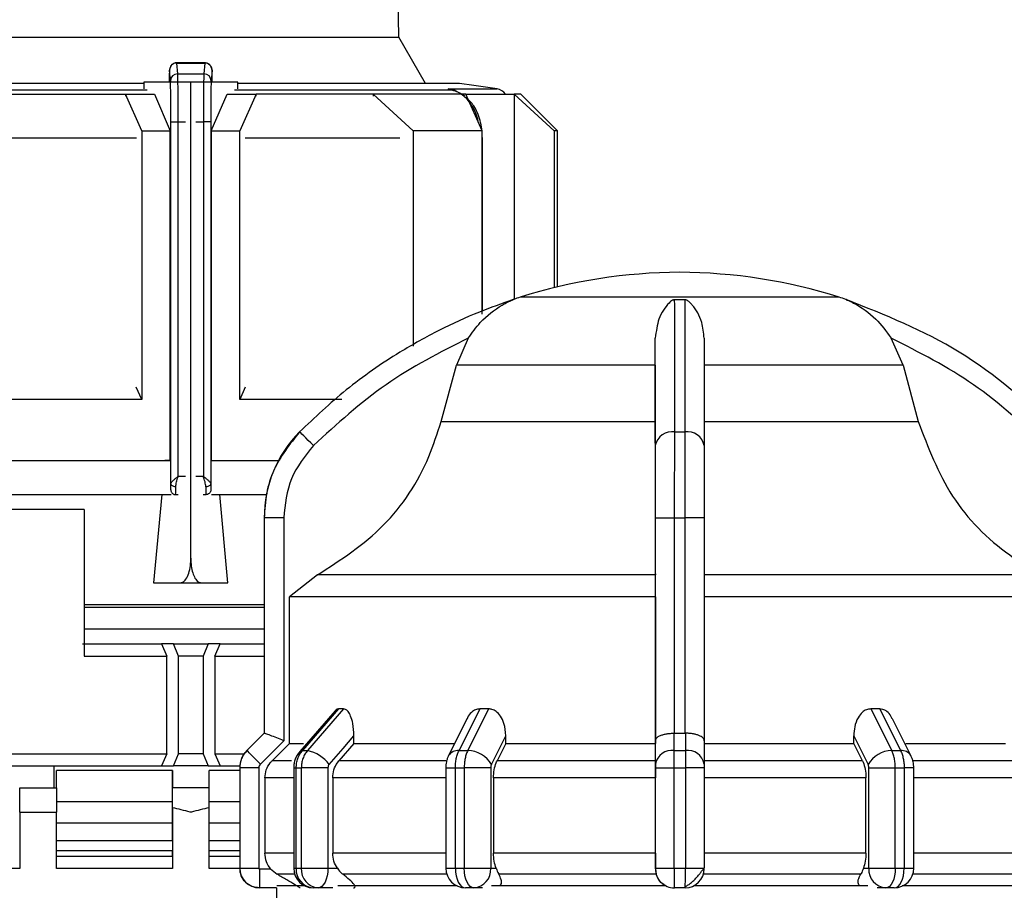
# Model space of a CAD drawing. Units: millimetres. Extents: x 50 to 2082, y 50 to 33210489.
# Drawn here: x 1272 to 1339, y 653 to 713 of the extents above; entities that cross this region are included whole.
import ezdxf

# ---------------------------------------------------------------- set-up
doc = ezdxf.new("R2010")
doc.units = ezdxf.units.MM
doc.header["$LTSCALE"] = 5
doc.styles.add('SLDTEXTSTYLE0', font='TXT', dxfattribs={"width": 0.75})
doc.dimstyles.new('SLDDIMSTYLE0', dxfattribs={"dimtxt": 17.5, "dimasz": 16.51, "dimexe": 0, "dimexo": 0.0625, "dimgap": 4.375, "dimtad": 1, "dimdec": 0, "dimlfac": 0.6, "dimrnd": 1e-09, "dimzin": 12, "dimdsep": 46, "dimtxsty": 'SLDTEXTSTYLE0', "dimsah": 1, "dimcen": 0.09, "dimadec": 0, "dimazin": 3, "dimtfac": 1, "dimtdec": 0, "dimtofl": 0, "dimtmove": 0, "dimatfit": 3, "dimfxl": 1, "dimfrac": 2, "dimtolj": 1, "dimtzin": 12, "dimarcsym": 0})
doc.dimstyles.new('SLDDIMSTYLE1', dxfattribs={"dimtxt": 17.5, "dimasz": 16.51, "dimexe": 0, "dimexo": 0.0625, "dimgap": 4.375, "dimtad": 1, "dimlfac": 0.6, "dimrnd": 1e-09, "dimzin": 12, "dimdsep": 46, "dimtxsty": 'SLDTEXTSTYLE0', "dimsah": 1, "dimcen": 0.09, "dimadec": 0, "dimazin": 3, "dimtfac": 1, "dimtofl": 0, "dimtmove": 0, "dimatfit": 3, "dimfxl": 1, "dimfrac": 2, "dimtolj": 1, "dimtzin": 12, "dimarcsym": 0})

# ---------------------------------------------------------------- blocks, each defined once
blk = doc.blocks.new('_D_1')
at = {"color": 7, "linetype": 'Continuous', "lineweight": 0}
for p, q in [((305.95, 507.286), (305.95, 838.947)), ((1641.705, 681.828), (1641.705, 838.947)), ((305.95, 833.947), (1641.705, 833.947))]:
    blk.add_line(p, q, dxfattribs=at)
at = {"color": 7, "linetype": 'Continuous', "lineweight": 18}
for points in [[(305.95, 833.947), (322.46, 831.407), (322.46, 836.487)], [(1641.705, 833.947), (1625.195, 836.487), (1625.195, 831.407)]]:
    blk.add_solid(points, dxfattribs=at)
at = {"color": 7, "linetype": 'Continuous', "lineweight": 18, "insert": (954.432, 856.505), "char_height": 17.5, "attachment_point": 1, "style": 'SLDTEXTSTYLE0'}
blk.add_mtext('804', dxfattribs=at)
blk = doc.blocks.new('_D_7')
at = {"color": 7, "linetype": 'Continuous', "lineweight": 0}
for p, q in [((374.803, 659.455), (374.803, 801.025)), ((1641.705, 681.828), (1641.705, 801.025)), ((374.803, 796.025), (1641.705, 796.025))]:
    blk.add_line(p, q, dxfattribs=at)
at = {"color": 7, "linetype": 'Continuous', "lineweight": 18}
for points in [[(374.803, 796.025), (391.313, 793.485), (391.313, 798.565)], [(1641.705, 796.025), (1625.195, 798.565), (1625.195, 793.485)]]:
    blk.add_solid(points, dxfattribs=at)
at = {"color": 7, "linetype": 'Continuous', "lineweight": 18, "insert": (999.375, 818.584), "char_height": 17.5, "attachment_point": 1, "style": 'SLDTEXTSTYLE0'}
blk.add_mtext('760', dxfattribs=at)

msp = doc.modelspace()

# ---------------------------------------------------------------- linework, layer by layer
at = {"color": 7, "linetype": 'Continuous', "lineweight": 25}
for p, q in [((1297.444, 711.358), (1296.596, 759.956)), ((1269.081, 711.358), (1297.444, 711.358)), ((1299.271, 708.194), (1297.444, 711.358)), ((1281.875, 708.35), (1281.813, 709.088)), ((1284.248, 709.597), (1282.297, 709.597)), ((1282.375, 708.841), (1282.313, 709.581)), ((1282.313, 709.581), (1284.219, 709.581)), ((1284.219, 709.581), (1284.158, 708.841)), ((1284.719, 709.088), (1284.658, 708.35)), ((1281.8, 708.347), (1281.8, 708.289)), ((1282.375, 708.841), (1284.158, 708.841)), ((1284.732, 708.289), (1284.732, 708.347)), ((1280.056, 708.194), (1264.929, 708.194)), ((1280.287, 707.737), (1265.415, 707.737)), ((1280.056, 708.289), (1280.056, 707.82)), ((1281.88, 708.289), (1280.056, 708.289)), ((1283.267, 708.289), (1281.88, 708.289)), ((1283.267, 675.789), (1283.267, 708.289)), ((1284.654, 708.289), (1283.267, 708.289)), ((1286.476, 708.289), (1284.654, 708.289)), ((1301.114, 707.737), (1286.245, 707.737)), ((1286.476, 707.82), (1286.476, 708.289)), ((1301.596, 708.194), (1286.476, 708.194)), ((1301.114, 707.737), (1300.819, 707.812)), ((1300.819, 707.812), (1301.112, 707.737)), ((1301.401, 707.63), (1300.819, 707.812)), ((1300.819, 707.812), (1304.163, 707.812)), ((1301.964, 707.341), (1301.271, 707.702)), ((1279.933, 704.955), (1278.805, 707.455)), ((1278.805, 707.455), (1280.794, 707.455)), ((1278.805, 707.455), (1278.805, 707.324)), ((1280.794, 707.455), (1281.87, 704.955)), ((1284.664, 704.955), (1285.739, 707.455)), ((1285.739, 707.455), (1287.728, 707.455)), ((1287.728, 707.455), (1286.6, 704.955)), ((1287.728, 707.324), (1287.728, 707.455)), ((1295.705, 707.455), (1295.705, 707.325)), ((1298.429, 704.955), (1295.705, 707.455)), ((1303.142, 704.955), (1302.013, 707.455)), ((1305.316, 707.455), (1305.316, 693.465)), ((1308.04, 704.955), (1305.316, 707.455)), ((1308.262, 704.955), (1305.762, 707.455)), ((1281.91, 705.568), (1282.41, 705.568)), ((1281.91, 680.859), (1281.91, 705.568)), ((1282.41, 681.382), (1282.41, 705.568)), ((1282.41, 705.568), (1282.915, 705.568)), ((1283.619, 705.568), (1284.125, 705.568)), ((1284.125, 705.568), (1284.125, 681.382)), ((1284.624, 705.568), (1284.125, 705.568)), ((1284.624, 705.568), (1284.624, 680.859)), ((1279.555, 704.447), (1269.013, 704.447)), ((1279.933, 704.955), (1279.933, 686.622)), ((1279.933, 704.955), (1281.87, 704.955)), ((1281.87, 682.455), (1281.87, 704.955)), ((1284.664, 704.955), (1284.664, 682.455)), ((1284.664, 704.955), (1286.6, 704.955)), ((1286.6, 686.622), (1286.6, 704.955)), ((1297.518, 704.447), (1286.978, 704.447)), ((1298.429, 704.955), (1298.429, 690.27)), ((1303.142, 692.458), (1303.142, 704.955)), ((1303.151, 704.447), (1303.142, 704.581)), ((1303.151, 704.447), (1303.142, 704.447)), ((1303.151, 692.665), (1303.151, 704.447)), ((1308.04, 704.955), (1308.04, 694.255)), ((1308.262, 694.309), (1308.262, 704.955)), ((1327.489, 693.608), (1305.722, 693.608)), ((1305.316, 693.416), (1305.316, 693.416)), ((1316.261, 693.437), (1316.953, 693.437)), ((1302.188, 690.815), (1301.377, 688.974)), ((1314.941, 688.974), (1314.941, 690.815)), ((1331.834, 688.974), (1331.023, 690.815)), ((1300.338, 685.119), (1301.377, 688.974)), ((1314.941, 688.974), (1301.377, 688.974)), ((1314.941, 688.974), (1314.941, 685.119)), ((1331.834, 688.974), (1318.274, 688.974)), ((1331.834, 688.974), (1332.873, 685.119)), ((1279.933, 686.622), (1279.553, 687.465)), ((1286.98, 687.465), (1286.6, 686.622)), ((1293.568, 686.622), (1286.6, 686.622)), ((1300.338, 685.119), (1314.941, 685.119)), ((1318.275, 685.119), (1332.873, 685.119)), ((1290.686, 684.417), (1290.684, 684.417)), ((1316.264, 684.417), (1316.956, 684.417)), ((1281.87, 682.455), (1281.507, 682.455)), ((1284.664, 682.455), (1285.026, 682.455)), ((1284.664, 682.455), (1289.242, 682.455)), ((1285.036, 682.455), (1289.242, 682.455)), ((1282.41, 681.382), (1282.915, 681.382)), ((1283.619, 681.382), (1284.125, 681.382)), ((1261.454, 680.133), (1281.932, 680.133)), ((1281.283, 680.133), (1280.73, 674.122)), ((1281.88, 680.466), (1281.899, 680.466)), ((1282.225, 680.133), (1282.232, 680.133)), ((1282.232, 680.133), (1282.417, 680.133)), ((1284.117, 680.133), (1284.302, 680.133)), ((1284.302, 680.133), (1284.308, 680.133)), ((1284.635, 680.466), (1284.654, 680.466)), ((1284.672, 680.133), (1288.423, 680.133)), ((1285.803, 674.122), (1285.25, 680.133)), ((1275.99, 679.122), (1268.015, 679.122)), ((1275.99, 679.122), (1275.99, 669.122)), ((1288.272, 678.554), (1288.272, 663.849)), ((1288.272, 678.554), (1288.274, 678.554)), ((1288.274, 678.554), (1288.274, 663.849)), ((1289.608, 678.554), (1288.274, 678.554)), ((1289.608, 678.554), (1289.608, 663.344)), ((1314.943, 663.343), (1314.943, 678.554)), ((1314.943, 678.554), (1316.26, 678.554)), ((1316.26, 663.849), (1316.26, 678.554)), ((1316.26, 678.554), (1316.96, 678.554)), ((1318.276, 678.554), (1316.96, 678.554)), ((1316.96, 678.554), (1316.96, 663.849)), ((1318.276, 678.554), (1318.276, 663.344)), ((1280.73, 674.122), (1282.573, 674.122)), ((1280.73, 674.122), (1285.803, 674.122)), ((1282.573, 674.122), (1283.961, 674.122)), ((1283.961, 674.122), (1285.803, 674.122)), ((1291.914, 674.653), (1289.991, 673.151)), ((1314.943, 674.653), (1291.914, 674.653)), ((1314.943, 673.151), (1314.943, 674.653)), ((1341.297, 674.653), (1318.276, 674.653)), ((1289.991, 663.159), (1289.991, 673.151)), ((1314.943, 673.151), (1314.943, 663.159)), ((1275.99, 672.633), (1288.272, 672.633)), ((1275.99, 672.455), (1280.574, 672.455)), ((1275.99, 670.966), (1288.272, 670.966)), ((1275.872, 669.955), (1281.271, 669.955)), ((1281.271, 669.955), (1281.626, 669.122)), ((1282.084, 669.955), (1281.271, 669.955)), ((1282.434, 669.122), (1282.084, 669.955)), ((1282.084, 669.955), (1284.451, 669.955)), ((1284.451, 669.955), (1284.101, 669.122)), ((1285.264, 669.955), (1284.451, 669.955)), ((1284.909, 669.122), (1285.264, 669.955)), ((1285.264, 669.955), (1288.272, 669.955)), ((1275.99, 669.122), (1281.626, 669.122)), ((1281.626, 662.455), (1281.626, 669.122)), ((1284.101, 669.122), (1282.434, 669.122)), ((1282.434, 662.455), (1282.434, 669.122)), ((1284.101, 669.122), (1284.101, 662.455)), ((1284.909, 669.122), (1284.909, 662.455)), ((1284.909, 669.122), (1288.272, 669.122)), ((1293.101, 665.381), (1290.694, 662.601)), ((1293.342, 665.516), (1290.879, 662.671)), ((1293.689, 665.516), (1291.224, 662.671)), ((1293.689, 665.516), (1293.342, 665.516)), ((1302.976, 665.516), (1301.556, 662.671)), ((1303.578, 665.516), (1302.153, 662.671)), ((1303.578, 665.516), (1302.976, 665.516)), ((1330.242, 665.516), (1329.641, 665.516)), ((1329.641, 665.516), (1331.066, 662.671)), ((1330.242, 665.516), (1331.663, 662.671)), ((1302.107, 664.85), (1300.844, 662.323)), ((1332.375, 662.323), (1331.113, 664.845)), ((1288.272, 663.849), (1287.093, 662.671)), ((1288.275, 663.85), (1287.096, 662.671)), ((1289.608, 663.344), (1288.015, 661.752)), ((1288.274, 663.849), (1288.275, 663.85)), ((1294.392, 663.159), (1294.392, 663.68)), ((1304.745, 663.159), (1304.745, 663.68)), ((1314.943, 661.752), (1314.943, 663.343)), ((1316.232, 662.671), (1316.231, 663.85)), ((1316.231, 663.85), (1316.26, 663.849)), ((1316.96, 663.849), (1316.989, 663.85)), ((1316.989, 663.85), (1316.989, 662.671)), ((1318.276, 663.344), (1318.277, 661.752)), ((1328.473, 663.159), (1328.473, 663.68)), ((1287.093, 662.671), (1287.096, 662.671)), ((1289.991, 663.159), (1288.81, 661.98)), ((1289.991, 663.159), (1290.948, 663.159)), ((1290.879, 662.671), (1291.224, 662.671)), ((1294.392, 663.159), (1293.37, 661.98)), ((1294.392, 663.159), (1301.246, 663.159)), ((1301.556, 662.671), (1302.153, 662.671)), ((1304.745, 663.159), (1304.155, 661.98)), ((1304.745, 663.159), (1314.943, 663.159)), ((1314.943, 661.98), (1314.943, 663.159)), ((1316.232, 662.671), (1316.989, 662.671)), ((1318.276, 663.159), (1328.473, 663.159)), ((1329.064, 661.98), (1328.473, 663.159)), ((1331.066, 662.671), (1331.663, 662.671)), ((1269.836, 662.455), (1281.626, 662.455)), ((1281.626, 662.455), (1281.271, 661.622)), ((1282.084, 661.622), (1282.434, 662.455)), ((1284.101, 662.455), (1282.434, 662.455)), ((1284.101, 662.455), (1284.451, 661.622)), ((1284.909, 662.455), (1285.264, 661.622)), ((1284.909, 662.455), (1286.912, 662.455)), ((1270.572, 661.622), (1281.271, 661.622)), ((1273.946, 660.132), (1273.946, 661.622)), ((1281.271, 661.622), (1282.084, 661.622)), ((1284.451, 661.622), (1282.084, 661.622)), ((1284.451, 661.622), (1285.264, 661.622)), ((1285.264, 661.622), (1286.61, 661.622)), ((1286.605, 661.492), (1286.605, 654.635)), ((1286.605, 661.492), (1286.608, 661.492)), ((1286.608, 661.492), (1286.608, 654.635)), ((1287.908, 661.492), (1286.608, 661.492)), ((1287.908, 661.492), (1287.908, 654.635)), ((1290.136, 661.98), (1288.81, 661.98)), ((1290.283, 661.492), (1290.283, 654.635)), ((1290.283, 661.492), (1290.454, 661.492)), ((1290.454, 661.492), (1290.803, 661.492)), ((1290.454, 654.635), (1290.454, 661.492)), ((1292.617, 661.492), (1290.803, 661.492)), ((1290.803, 661.492), (1290.803, 654.635)), ((1292.617, 661.492), (1292.617, 654.635)), ((1300.659, 661.98), (1293.37, 661.98)), ((1300.655, 661.492), (1300.655, 654.635)), ((1300.655, 661.492), (1301.309, 661.492)), ((1301.309, 661.492), (1301.913, 661.492)), ((1301.309, 654.635), (1301.309, 661.492)), ((1303.721, 661.492), (1301.913, 661.492)), ((1301.913, 661.492), (1301.913, 654.635)), ((1303.721, 661.492), (1303.721, 654.635)), ((1314.943, 661.98), (1304.155, 661.98)), ((1314.943, 661.492), (1316.227, 661.492)), ((1314.943, 654.635), (1314.943, 661.492)), ((1316.227, 661.492), (1316.994, 661.492)), ((1316.227, 654.635), (1316.227, 661.492)), ((1316.994, 661.492), (1316.994, 654.635)), ((1318.277, 661.492), (1316.994, 661.492)), ((1329.064, 661.98), (1318.277, 661.98)), ((1318.277, 661.492), (1318.277, 654.635)), ((1329.499, 661.492), (1331.307, 661.492)), ((1329.499, 654.635), (1329.499, 661.492)), ((1331.307, 654.635), (1331.307, 661.492)), ((1331.307, 661.492), (1331.911, 661.492)), ((1331.911, 661.492), (1331.911, 654.635)), ((1332.564, 661.492), (1331.911, 661.492)), ((1339.846, 661.98), (1332.517, 661.98)), ((1332.564, 654.629), (1332.564, 661.492)), ((1282.016, 661.299), (1274.1, 661.299)), ((1274.1, 660.132), (1274.1, 661.299)), ((1282.016, 659.186), (1282.016, 661.299)), ((1282.016, 661.299), (1282.016, 660.132)), ((1286.605, 661.299), (1284.516, 661.299)), ((1284.516, 660.132), (1284.516, 661.299)), ((1288.321, 660.802), (1288.321, 655.673)), ((1290.283, 660.802), (1288.321, 660.802)), ((1292.946, 660.802), (1292.946, 655.673)), ((1300.655, 660.802), (1292.946, 660.802)), ((1314.943, 660.802), (1303.911, 660.802)), ((1303.911, 660.802), (1303.911, 655.673)), ((1314.943, 655.673), (1314.943, 660.802)), ((1329.308, 660.802), (1318.277, 660.802)), ((1329.308, 655.673), (1329.308, 660.802)), ((1340.269, 660.802), (1332.564, 660.802)), ((1271.6, 660.132), (1274.1, 660.132)), ((1282.017, 660.132), (1282.016, 660.132)), ((1284.517, 660.132), (1282.017, 660.132)), ((1274.099, 659.186), (1282.016, 659.186)), ((1282.017, 658.772), (1282.017, 654.632)), ((1284.516, 659.186), (1286.605, 659.186)), ((1284.517, 654.632), (1284.517, 658.772)), ((1271.6, 658.465), (1271.6, 654.632)), ((1271.6, 658.465), (1274.1, 658.465)), ((1274.1, 654.632), (1274.1, 658.465)), ((1274.099, 657.742), (1282.016, 657.742)), ((1282.015, 656.539), (1282.016, 657.742)), ((1284.516, 657.742), (1286.605, 657.742)), ((1274.098, 656.539), (1282.015, 656.539)), ((1284.515, 656.539), (1286.605, 656.539)), ((1282.015, 655.818), (1274.098, 655.818)), ((1274.098, 655.465), (1282.015, 655.465)), ((1282.015, 655.465), (1282.015, 655.818)), ((1286.605, 655.818), (1284.515, 655.818)), ((1284.515, 655.465), (1286.605, 655.465)), ((1290.283, 655.673), (1288.321, 655.673)), ((1300.655, 655.673), (1292.946, 655.673)), ((1314.943, 655.673), (1303.911, 655.673)), ((1329.308, 655.673), (1318.277, 655.673)), ((1340.269, 655.673), (1332.564, 655.673)), ((1271.6, 654.632), (1263.266, 654.632)), ((1282.017, 654.632), (1274.1, 654.632)), ((1286.605, 654.632), (1284.517, 654.632)), ((1286.605, 654.635), (1286.608, 654.635)), ((1286.608, 654.635), (1287.908, 654.635)), ((1290.283, 654.635), (1290.454, 654.635)), ((1292.617, 654.635), (1293.261, 654.635)), ((1300.655, 654.635), (1301.309, 654.635)), ((1303.721, 654.635), (1304.092, 654.635)), ((1314.943, 654.635), (1316.227, 654.635)), ((1316.227, 654.635), (1316.994, 654.635)), ((1316.994, 654.635), (1318.277, 654.635)), ((1329.127, 654.635), (1329.499, 654.635)), ((1287.941, 654.602), (1288.711, 654.602)), ((1288.711, 654.602), (1289.153, 654.229)), ((1300.718, 654.229), (1293.634, 654.229)), ((1314.943, 654.602), (1314.943, 654.602)), ((1314.943, 654.602), (1314.998, 654.229)), ((1339.581, 654.229), (1332.5, 654.229)), ((1289.108, 653.302), (1287.941, 653.302)), ((1287.941, 653.302), (1287.941, 653.302)), ((1289.105, 653.302), (1289.105, 649.465)), ((1291.95, 653.302), (1291.617, 653.302)), ((1292.96, 653.302), (1291.95, 653.302)), ((1293.293, 653.465), (1301.426, 653.465)), ((1302.566, 653.302), (1301.988, 653.302)), ((1303.149, 653.302), (1302.566, 653.302)), ((1303.769, 653.465), (1315.615, 653.465)), ((1316.977, 653.302), (1316.243, 653.302)), ((1316.243, 653.302), (1316.243, 653.302)), ((1316.977, 653.302), (1316.983, 653.403)), ((1317.608, 653.465), (1329.442, 653.465)), ((1330.653, 653.302), (1330.069, 653.302)), ((1331.23, 653.302), (1330.653, 653.302))]:
    msp.add_line(p, q, dxfattribs=at)
at = {"color": 7, "linetype": 'Continuous', "lineweight": 25, "flags": 128}
for points in [[(1301.385, 707.667), (1301.382, 707.653), (1301.379, 707.641), (1301.379, 707.632), (1301.38, 707.626), (1301.383, 707.623), (1301.387, 707.622), (1301.393, 707.625), (1301.401, 707.63)], [(1270.826, 707.455), (1271.746, 707.455), (1272.692, 707.455), (1273.662, 707.455), (1274.656, 707.455), (1275.669, 707.455), (1276.7, 707.455), (1277.746, 707.455), (1278.805, 707.455)], [(1295.705, 707.455), (1294.786, 707.455), (1293.84, 707.455), (1292.869, 707.455), (1291.876, 707.455), (1290.863, 707.455), (1289.833, 707.455), (1288.787, 707.455), (1287.728, 707.455)], [(1302.013, 707.455), (1301.37, 707.455), (1300.681, 707.455), (1299.949, 707.455), (1299.175, 707.455), (1298.362, 707.455), (1297.511, 707.455), (1296.624, 707.455), (1295.705, 707.455)], [(1302.013, 707.455), (1302.591, 707.455), (1303.125, 707.455), (1303.612, 707.455), (1304.051, 707.455), (1304.442, 707.455), (1304.784, 707.455), (1305.076, 707.455), (1305.316, 707.455)], [(1305.762, 707.455), (1305.735, 707.455), (1305.651, 707.455), (1305.511, 707.455), (1305.316, 707.455)], [(1303.142, 704.955), (1302.624, 704.955), (1302.085, 704.955), (1301.524, 704.955), (1300.943, 704.955), (1300.342, 704.955), (1299.723, 704.955), (1299.084, 704.955), (1298.429, 704.955)], [(1308.262, 704.955), (1308.249, 704.955), (1308.207, 704.955), (1308.137, 704.955), (1308.04, 704.955)], [(1305.249, 693.437), (1305.247, 693.437), (1305.245, 693.437), (1305.244, 693.437), (1305.244, 693.437), (1305.244, 693.437), (1305.245, 693.437), (1305.247, 693.437), (1305.249, 693.437)], [(1279.933, 686.622), (1278.337, 686.622), (1276.762, 686.622), (1275.214, 686.622), (1273.699, 686.622), (1272.225, 686.622), (1270.797, 686.622), (1269.421, 686.622), (1268.103, 686.622)], [(1291.634, 683.479), (1291.45, 683.661), (1291.273, 683.836), (1291.11, 683.998), (1290.967, 684.139), (1290.849, 684.256), (1290.761, 684.343), (1290.706, 684.398), (1290.686, 684.417)], [(1260.636, 682.455), (1262.48, 682.455), (1264.862, 682.455), (1267.682, 682.455), (1270.871, 682.455), (1274.355, 682.455), (1278.05, 682.455), (1281.87, 682.455)], [(1260.636, 682.455), (1261.005, 682.455), (1262.739, 682.455), (1264.98, 682.455), (1267.672, 682.455), (1270.749, 682.455), (1274.136, 682.455), (1277.748, 682.455), (1281.497, 682.455)], [(1282.243, 680.668), (1282.179, 680.672), (1282.116, 680.683), (1282.059, 680.701), (1282.009, 680.725), (1281.967, 680.754), (1281.936, 680.786), (1281.917, 680.822), (1281.91, 680.859)], [(1284.624, 680.859), (1284.617, 680.822), (1284.598, 680.786), (1284.567, 680.753), (1284.525, 680.725), (1284.475, 680.701), (1284.418, 680.683), (1284.356, 680.672), (1284.291, 680.668)], [(1314.943, 673.151), (1310.708, 673.151), (1306.624, 673.151), (1302.797, 673.151), (1299.326, 673.151), (1296.3, 673.151), (1293.797, 673.151), (1291.88, 673.151), (1290.601, 673.151), (1289.991, 673.151)], [(1343.22, 673.151), (1342.612, 673.151), (1341.333, 673.151), (1339.419, 673.151), (1336.916, 673.151), (1333.891, 673.151), (1330.421, 673.151), (1326.595, 673.151), (1322.512, 673.151), (1318.276, 673.151)], [(1280.574, 672.455), (1284.205, 672.455), (1287.81, 672.455), (1288.272, 672.455)], [(1288.272, 663.849), (1288.272, 663.849), (1288.272, 663.849), (1288.272, 663.849), (1288.273, 663.849), (1288.274, 663.849)], [(1292.701, 661.728), (1293.648, 662.821), (1294.392, 663.68)], [(1303.769, 661.728), (1304.316, 662.821), (1304.745, 663.68)], [(1316.26, 663.849), (1316.348, 663.849), (1316.435, 663.849), (1316.523, 663.849), (1316.61, 663.849), (1316.697, 663.849), (1316.785, 663.849), (1316.872, 663.849), (1316.96, 663.849)], [(1328.473, 663.68), (1329.02, 662.587), (1329.45, 661.728)], [(1288.015, 661.752), (1287.837, 661.93), (1287.665, 662.101), (1287.507, 662.26), (1287.368, 662.399), (1287.254, 662.513), (1287.168, 662.598), (1287.115, 662.652), (1287.096, 662.671)], [(1290.694, 662.601), (1290.767, 662.651), (1290.879, 662.671)], [(1332.025, 663.159), (1332.447, 663.159), (1333.496, 663.159), (1334.502, 663.159), (1335.465, 663.159), (1336.38, 663.159), (1337.246, 663.159), (1338.061, 663.159), (1338.823, 663.159)], [(1282.017, 658.772), (1282.017, 659.05), (1282.017, 659.31), (1282.017, 659.545), (1282.017, 659.748), (1282.017, 659.912), (1282.017, 660.033), (1282.017, 660.107), (1282.017, 660.132)], [(1284.517, 658.772), (1284.517, 659.05), (1284.517, 659.31), (1284.517, 659.545), (1284.517, 659.748), (1284.517, 659.912), (1284.517, 660.033), (1284.517, 660.107), (1284.517, 660.132)], [(1290.454, 654.635), (1290.497, 654.635), (1290.54, 654.635), (1290.583, 654.635), (1290.627, 654.635), (1290.671, 654.635), (1290.715, 654.635), (1290.759, 654.635), (1290.803, 654.635)], [(1290.803, 654.635), (1290.957, 654.635), (1291.148, 654.635), (1291.369, 654.635), (1291.613, 654.635), (1291.869, 654.635), (1292.128, 654.635), (1292.381, 654.635), (1292.617, 654.635)], [(1292.617, 654.635), (1292.604, 654.375), (1292.566, 654.125), (1292.504, 653.895), (1292.422, 653.692), (1292.32, 653.527), (1292.205, 653.403), (1292.08, 653.328), (1291.95, 653.302)], [(1301.309, 654.635), (1301.384, 654.635), (1301.459, 654.635), (1301.534, 654.635), (1301.61, 654.635), (1301.685, 654.635), (1301.761, 654.635), (1301.837, 654.635), (1301.913, 654.635)], [(1301.309, 654.635), (1301.322, 654.375), (1301.36, 654.125), (1301.423, 653.895), (1301.508, 653.692), (1301.611, 653.527), (1301.728, 653.403), (1301.856, 653.328), (1301.988, 653.302)], [(1302.566, 653.302), (1302.438, 653.328), (1302.316, 653.403), (1302.203, 653.527), (1302.104, 653.692), (1302.023, 653.895), (1301.962, 654.125), (1301.925, 654.375), (1301.913, 654.635)], [(1301.913, 654.635), (1302.15, 654.635), (1302.403, 654.635), (1302.663, 654.635), (1302.919, 654.635), (1303.161, 654.635), (1303.381, 654.635), (1303.57, 654.635), (1303.721, 654.635)], [(1329.499, 654.635), (1329.65, 654.635), (1329.839, 654.635), (1330.058, 654.635), (1330.301, 654.635), (1330.557, 654.635), (1330.816, 654.635), (1331.069, 654.635), (1331.307, 654.635)], [(1331.307, 654.635), (1331.294, 654.375), (1331.257, 654.125), (1331.196, 653.895), (1331.115, 653.692), (1331.016, 653.527), (1330.903, 653.403), (1330.781, 653.328), (1330.653, 653.302)], [(1331.23, 653.302), (1331.363, 653.328), (1331.491, 653.403), (1331.608, 653.527), (1331.711, 653.692), (1331.796, 653.895), (1331.859, 654.125), (1331.898, 654.375), (1331.911, 654.635)], [(1331.307, 654.635), (1331.383, 654.635), (1331.458, 654.635), (1331.534, 654.635), (1331.61, 654.635), (1331.685, 654.635), (1331.76, 654.635), (1331.836, 654.635), (1331.911, 654.635)], [(1287.941, 654.602), (1287.941, 654.348), (1287.941, 654.104), (1287.941, 653.88), (1287.941, 653.683), (1287.941, 653.521), (1287.941, 653.401), (1287.941, 653.327), (1287.941, 653.302)], [(1290.347, 654.229), (1290.045, 654.229), (1289.717, 654.229), (1289.459, 654.229), (1289.27, 654.229), (1289.153, 654.229)], [(1314.998, 654.229), (1313.605, 654.229), (1312.22, 654.229), (1310.847, 654.229), (1309.488, 654.229), (1308.148, 654.229), (1306.829, 654.229), (1305.536, 654.229), (1304.271, 654.229)], [(1328.947, 654.229), (1327.683, 654.229), (1326.39, 654.229), (1325.072, 654.229), (1323.731, 654.229), (1322.373, 654.229), (1320.999, 654.229), (1319.615, 654.229), (1318.222, 654.229)], [(1289.123, 653.465), (1289.13, 653.465), (1289.592, 653.465), (1290.629, 653.465), (1290.972, 653.465)], [(1331.776, 653.465), (1333.537, 653.465), (1336.511, 653.465), (1339.062, 653.465), (1339.922, 653.465)]]:
    msp.add_lwpolyline(points, dxfattribs=at)
at = {"color": 7, "linetype": 'Continuous', "lineweight": 25}
for centre, radius, start, end in [((1282.311, 709.083), 0.498, 89.79813, 179.4762), ((1282.372, 708.344), 0.497, 89.67208, 179.28339), ((1284.161, 708.344), 0.497, 0.7124, 90.32873), ((1301.078, 707.206), 0.532, 68.71455, 86.06741), ((1301.07, 707.189), 0.55, 53.15521, 68.63138), ((1283.262, 576.127), 133.333, 80.98157, 82.09679), ((1304.032, 706.989), 0.833, 34.03355, 80.98157), ((1316.739, 658.635), 36.667, 90.20835, 107.48513), ((1316.472, 658.635), 36.667, 72.51487, 89.79165), ((1307.725, 687.249), 6.667, 107.48513, 111.37423), ((1325.486, 687.249), 6.667, 68.40132, 72.51487), ((1307.725, 687.249), 6.667, 111.75601, 111.85032), ((1307.725, 687.249), 6.667, 111.37423, 111.75601), ((1325.486, 687.249), 6.667, 68.14969, 68.40132), ((1296.605, 678.554), 8.333, 135.28279, 180), ((1316.104, 683.243), 1.185, 82.27259, 168.49663), ((1317.115, 683.243), 1.185, 11.48439, 97.73321), ((1288.272, 661.492), 1.667, 135, 180), ((1290.651, 660.144), 2.59, 37.68655, 77.23646), ((1301.483, 661.917), 0.757, 84.46527, 147.57391), ((1302.11, 660.741), 1.931, 30.7592, 88.73643), ((1316.078, 661.524), 1.157, 82.34291, 168.67212), ((1317.143, 661.525), 1.156, 11.30916, 97.66279), ((1331.109, 660.74), 1.931, 91.2695, 149.23324), ((1331.736, 661.917), 0.757, 32.4358, 95.53571), ((1287.939, 654.635), 1.333, 180, 270), ((1291.617, 654.635), 1.333, 180.00003, 269.99995), ((1291.708, 654.555), 1.257, 176.34781, 265.80936), ((1292.051, 654.549), 1.251, 176.02199, 265.37345), ((1301.988, 654.635), 1.333, 180, 270), ((1302.47, 654.552), 1.254, 274.39876, 3.8089), ((1330.749, 654.552), 1.254, 176.18635, 265.59486), ((1331.23, 654.635), 1.333, 270.00003, 359.99997), ((1316.243, 654.602), 1.3, 179.99995, 270), ((1316.977, 654.602), 1.3, 270.00002, 0)]:
    msp.add_arc(centre, radius, start, end, dxfattribs=at)
for points, knots in [([(1281.813, 709.088), (1281.812, 709.093), (1281.81, 709.104), (1281.808, 709.074), (1281.806, 709.013), (1281.804, 708.923), (1281.802, 708.807), (1281.801, 708.669), (1281.8, 708.514), (1281.8, 708.403), (1281.8, 708.347)], [0, 0, 0, 0, 0.12707, 0.254899, 0.375619, 0.499626, 0.620846, 0.744451, 0.871106, 1, 1, 1, 1]), ([(1282.311, 709.597), (1282.276, 709.595), (1282.206, 709.591), (1282.106, 709.557), (1282.017, 709.506), (1281.921, 709.421), (1281.844, 709.297), (1281.811, 709.163), (1281.812, 709.112), (1281.812, 709.092)], [0, 0, 0, 0, 0.12261, 0.244003, 0.363301, 0.480084, 0.694837, 0.881996, 1, 1, 1, 1]), ([(1284.719, 709.088), (1284.715, 709.134), (1284.706, 709.24), (1284.638, 709.367), (1284.548, 709.464), (1284.454, 709.527), (1284.342, 709.572), (1284.261, 709.578), (1284.219, 709.581)], [0, 0, 0, 0, 0.1804942, 0.4088525, 0.5425347, 0.6875886, 0.8413837, 1, 1, 1, 1]), ([(1284.715, 709.115), (1284.714, 709.142), (1284.713, 709.205), (1284.689, 709.284), (1284.641, 709.372), (1284.59, 709.437), (1284.522, 709.499), (1284.435, 709.552), (1284.332, 709.59), (1284.259, 709.595), (1284.221, 709.597)], [0, 0, 0, 0, 0.142449, 0.339179, 0.429615, 0.524529, 0.628945, 0.744447, 0.8695, 1, 1, 1, 1]), ([(1284.732, 708.347), (1284.732, 708.402), (1284.732, 708.513), (1284.731, 708.668), (1284.73, 708.806), (1284.728, 708.921), (1284.726, 709.013), (1284.724, 709.073), (1284.721, 709.104), (1284.72, 709.093), (1284.719, 709.088)], [0, 0, 0, 0, 0.127415, 0.255476, 0.376224, 0.500303, 0.621452, 0.745029, 0.871454, 1, 1, 1, 1]), ([(1281.91, 705.568), (1281.91, 705.761), (1281.909, 706.145), (1281.906, 706.852), (1281.899, 707.571), (1281.887, 708.131), (1281.879, 708.282), (1281.875, 708.35)], [0, 0, 0, 0, 0.147695, 0.295506, 0.567235, 0.803157, 1, 1, 1, 1]), ([(1282.41, 705.568), (1282.409, 705.896), (1282.408, 706.587), (1282.401, 707.576), (1282.391, 708.453), (1282.381, 708.708), (1282.375, 708.841)], [0, 0, 0, 0, 0.213544, 0.451437, 0.713613, 1, 1, 1, 1]), ([(1284.158, 708.841), (1284.153, 708.708), (1284.143, 708.453), (1284.133, 707.576), (1284.126, 706.587), (1284.125, 705.896), (1284.125, 705.568)], [0, 0, 0, 0, 0.286387, 0.548563, 0.786456, 1, 1, 1, 1]), ([(1284.658, 708.35), (1284.654, 708.282), (1284.646, 708.131), (1284.635, 707.571), (1284.628, 706.852), (1284.625, 706.145), (1284.625, 705.761), (1284.624, 705.568)], [0, 0, 0, 0, 0.196842, 0.432762, 0.70449, 0.852188, 1, 1, 1, 1]), ([(1284.729, 708.831), (1284.729, 708.854), (1284.729, 708.879), (1284.728, 708.896), (1284.728, 708.898)], [0, 0, 0, 0, 0.926624, 1, 1, 1, 1]), ([(1302.864, 705.572), (1302.862, 705.583), (1302.815, 705.989), (1302.478, 706.646), (1301.889, 707.431), (1301.381, 707.631), (1301.114, 707.737)], [0, 0, 0, 0, 0.00931, 0.343667, 0.655107, 1, 1, 1, 1]), ([(1303.113, 705.019), (1303.112, 705.037), (1303.098, 705.258), (1302.956, 705.843), (1302.644, 706.656), (1302.235, 707.06), (1302.053, 707.24)], [0, 0, 0, 0, 0.019185, 0.239855, 0.66132, 1, 1, 1, 1]), ([(1305.249, 693.437), (1304.477, 693.165), (1302.762, 692.561), (1300.171, 691.372), (1297.099, 689.654), (1293.845, 687.399), (1291.723, 685.396), (1290.686, 684.417)], [0, 0, 0, 0, 0.142037, 0.315456, 0.493979, 0.752761, 1, 1, 1, 1]), ([(1302.188, 690.815), (1302.45, 691.182), (1303.103, 692.098), (1304.054, 692.827), (1304.747, 693.204), (1304.94, 693.299), (1305.066, 693.357), (1305.156, 693.396), (1305.213, 693.421), (1305.242, 693.433), (1305.249, 693.436), (1305.249, 693.437), (1305.249, 693.437)], [0, 0, 0, 0, 0.308796, 0.771562, 0.849538, 0.901241, 0.935455, 0.958308, 0.981433, 0.990582, 0.997954, 1, 1, 1, 1]), ([(1316.261, 693.437), (1316.25, 693.436), (1316.225, 693.435), (1316.17, 693.422), (1316.031, 693.355), (1315.669, 693.016), (1315.13, 692.261), (1315, 691.269), (1314.941, 690.815)], [0, 0, 0, 0, 0.007426, 0.017395, 0.043174, 0.157213, 0.614652, 1, 1, 1, 1]), ([(1316.264, 684.417), (1316.263, 686.381), (1316.262, 690.246), (1316.262, 692.385), (1316.261, 693.437)], [0, 0, 0, 0, 0.508091, 1, 1, 1, 1]), ([(1316.953, 693.437), (1316.954, 693.098), (1316.955, 692.324), (1316.955, 690.591), (1316.952, 688.045), (1316.954, 685.692), (1316.956, 684.417)], [0, 0, 0, 0, 0.17484, 0.399809, 0.674876, 1, 1, 1, 1]), ([(1318.274, 690.815), (1318.235, 691.182), (1318.136, 692.098), (1317.687, 692.827), (1317.342, 693.204), (1317.238, 693.299), (1317.162, 693.357), (1317.098, 693.396), (1317.046, 693.421), (1316.997, 693.433), (1316.97, 693.436), (1316.956, 693.437), (1316.953, 693.437)], [0, 0, 0, 0, 0.308821, 0.771594, 0.849559, 0.901255, 0.935465, 0.958314, 0.981437, 0.990585, 0.997957, 1, 1, 1, 1]), ([(1327.962, 693.437), (1327.962, 693.436), (1327.964, 693.435), (1327.996, 693.422), (1328.152, 693.355), (1328.871, 693.016), (1329.963, 692.261), (1330.69, 691.269), (1331.023, 690.815)], [0, 0, 0, 0, 0.007426, 0.017395, 0.043174, 0.157214, 0.614656, 1, 1, 1, 1]), ([(1342.525, 684.417), (1340.327, 686.381), (1336.002, 690.246), (1330.613, 692.385), (1327.962, 693.437)], [0, 0, 0, 0, 0.508091, 1, 1, 1, 1]), ([(1302.188, 690.815), (1300.263, 689.835), (1296.409, 687.874), (1293.227, 684.945), (1291.634, 683.479)], [0, 0, 0, 0, 0.499398, 1, 1, 1, 1]), ([(1314.943, 683.479), (1314.943, 684.944), (1314.942, 687.873), (1314.941, 689.834), (1314.941, 690.815)], [0, 0, 0, 0, 0.5, 1, 1, 1, 1]), ([(1318.274, 690.815), (1318.275, 689.835), (1318.275, 687.874), (1318.276, 684.945), (1318.276, 683.479)], [0, 0, 0, 0, 0.4993984, 1, 1, 1, 1]), ([(1341.577, 683.479), (1339.986, 684.944), (1336.805, 687.873), (1332.95, 689.834), (1331.023, 690.815)], [0, 0, 0, 0, 0.5, 1, 1, 1, 1]), ([(1291.914, 674.653), (1293.493, 675.685), (1296.651, 677.748), (1299.247, 681.727), (1300.079, 684.314), (1300.338, 685.119)], [0, 0, 0, 0, 0.407822, 0.815668, 1, 1, 1, 1]), ([(1314.941, 685.119), (1314.941, 683.361), (1314.942, 679.846), (1314.942, 676.458), (1314.943, 675.086), (1314.943, 674.653)], [0, 0, 0, 0, 0.406475, 0.812895, 1, 1, 1, 1]), ([(1332.873, 685.119), (1333.54, 683.361), (1334.874, 679.846), (1338.203, 676.458), (1340.556, 675.086), (1341.297, 674.653)], [0, 0, 0, 0, 0.406475, 0.812895, 1, 1, 1, 1]), ([(1290.686, 684.417), (1290.025, 683.586), (1289.02, 682.322), (1288.376, 680.225), (1288.308, 679.116), (1288.274, 678.554)], [0, 0, 0, 0, 0.4860826, 0.7398377, 1, 1, 1, 1]), ([(1316.26, 678.554), (1316.26, 679.116), (1316.26, 680.225), (1316.262, 682.322), (1316.263, 683.586), (1316.264, 684.417)], [0, 0, 0, 0, 0.260152, 0.513904, 1, 1, 1, 1]), ([(1316.956, 684.417), (1316.957, 683.586), (1316.958, 682.322), (1316.96, 680.225), (1316.96, 679.116), (1316.96, 678.554)], [0, 0, 0, 0, 0.486085, 0.73984, 1, 1, 1, 1]), ([(1291.634, 683.479), (1291.053, 682.758), (1289.891, 681.317), (1289.702, 679.475), (1289.608, 678.554)], [0, 0, 0, 0, 0.499991, 1, 1, 1, 1]), ([(1314.943, 678.554), (1314.943, 679.475), (1314.943, 681.317), (1314.943, 682.758), (1314.943, 683.479)], [0, 0, 0, 0, 0.500009, 1, 1, 1, 1]), ([(1318.276, 683.479), (1318.276, 682.758), (1318.276, 681.317), (1318.276, 679.475), (1318.276, 678.554)], [0, 0, 0, 0, 0.4999906, 1, 1, 1, 1]), ([(1281.899, 680.466), (1281.901, 680.486), (1281.904, 680.518), (1281.907, 680.672), (1281.909, 680.796), (1281.91, 680.859)], [0, 0, 0, 0, 0.428762, 0.713657, 1, 1, 1, 1]), ([(1281.91, 680.859), (1281.919, 680.893), (1281.938, 680.967), (1282.063, 681.099), (1282.229, 681.239), (1282.349, 681.334), (1282.41, 681.382)], [0, 0, 0, 0, 0.240203, 0.510956, 0.752438, 1, 1, 1, 1]), ([(1282.243, 680.668), (1282.257, 680.778), (1282.283, 680.988), (1282.365, 681.235), (1282.402, 681.362), (1282.409, 681.38), (1282.41, 681.382)], [0, 0, 0, 0, 0.487704, 0.926548, 0.992029, 1, 1, 1, 1]), ([(1284.291, 680.668), (1284.278, 680.778), (1284.257, 680.946), (1284.189, 681.174), (1284.153, 681.295), (1284.133, 681.357), (1284.127, 681.375), (1284.125, 681.38), (1284.125, 681.382)], [0, 0, 0, 0, 0.487284, 0.742453, 0.926971, 0.977423, 0.992193, 1, 1, 1, 1]), ([(1284.125, 681.382), (1284.125, 681.382), (1284.125, 681.382), (1284.127, 681.38), (1284.135, 681.374), (1284.194, 681.328), (1284.312, 681.235), (1284.47, 681.099), (1284.596, 680.967), (1284.615, 680.893), (1284.624, 680.859)], [0, 0, 0, 0, 0.000278, 0.002478, 0.008601, 0.03179, 0.243635, 0.489168, 0.759861, 1, 1, 1, 1]), ([(1284.624, 680.859), (1284.625, 680.797), (1284.627, 680.672), (1284.63, 680.518), (1284.633, 680.486), (1284.635, 680.466)], [0, 0, 0, 0, 0.284844, 0.571169, 1, 1, 1, 1]), ([(1281.899, 680.466), (1281.901, 680.441), (1281.904, 680.392), (1281.929, 680.323), (1281.965, 680.263), (1282.025, 680.2), (1282.115, 680.145), (1282.194, 680.137), (1282.232, 680.133)], [0, 0, 0, 0, 0.1443231, 0.2831944, 0.4166121, 0.5445746, 0.783074, 1, 1, 1, 1]), ([(1284.635, 680.466), (1284.633, 680.441), (1284.63, 680.392), (1284.605, 680.323), (1284.568, 680.263), (1284.509, 680.199), (1284.419, 680.145), (1284.339, 680.137), (1284.302, 680.133)], [0, 0, 0, 0, 0.144487, 0.283475, 0.416963, 0.544948, 0.783354, 1, 1, 1, 1]), ([(1282.573, 674.122), (1282.657, 674.143), (1282.824, 674.184), (1283.045, 674.515), (1283.199, 674.991), (1283.261, 675.448), (1283.266, 675.713), (1283.267, 675.789)], [0, 0, 0, 0, 0.240126, 0.480684, 0.708233, 0.916739, 1, 1, 1, 1]), ([(1283.267, 675.789), (1283.274, 675.612), (1283.288, 675.259), (1283.393, 674.785), (1283.55, 674.41), (1283.747, 674.166), (1283.892, 674.136), (1283.961, 674.122)], [0, 0, 0, 0, 0.19369, 0.387165, 0.586556, 0.800439, 1, 1, 1, 1]), ([(1293.342, 665.516), (1293.282, 665.507), (1293.197, 665.495), (1293.129, 665.402), (1293.109, 665.374)], [0, 0, 0, 0, 0.703868, 1, 1, 1, 1]), ([(1294.392, 663.68), (1294.378, 663.964), (1294.355, 664.442), (1294.19, 665.006), (1294.011, 665.333), (1293.839, 665.493), (1293.733, 665.509), (1293.689, 665.516)], [0, 0, 0, 0, 0.339654, 0.573127, 0.751856, 0.897495, 1, 1, 1, 1]), ([(1302.976, 665.516), (1302.873, 665.503), (1302.665, 665.476), (1302.374, 665.256), (1302.18, 665.038), (1302.122, 664.867), (1302.115, 664.846)], [0, 0, 0, 0, 0.283103, 0.565103, 0.948746, 1, 1, 1, 1]), ([(1304.745, 663.68), (1304.723, 663.964), (1304.685, 664.442), (1304.417, 665.006), (1304.12, 665.333), (1303.832, 665.493), (1303.652, 665.509), (1303.578, 665.516)], [0, 0, 0, 0, 0.339654, 0.573127, 0.751856, 0.897495, 1, 1, 1, 1]), ([(1329.641, 665.516), (1329.535, 665.503), (1329.325, 665.476), (1329.014, 665.26), (1328.719, 664.874), (1328.511, 664.316), (1328.486, 663.887), (1328.473, 663.68)], [0, 0, 0, 0, 0.144593, 0.288622, 0.484564, 0.751012, 1, 1, 1, 1]), ([(1331.096, 664.837), (1331.07, 664.902), (1330.99, 665.1), (1330.767, 665.331), (1330.492, 665.493), (1330.315, 665.509), (1330.242, 665.516)], [0, 0, 0, 0, 0.16728, 0.515935, 0.800039, 1, 1, 1, 1]), ([(1289.608, 663.344), (1289.443, 663.409), (1289.114, 663.539), (1288.745, 663.684), (1288.513, 663.772), (1288.381, 663.82), (1288.297, 663.848), (1288.282, 663.849), (1288.275, 663.85)], [0, 0, 0, 0, 0.2496431, 0.4991444, 0.6330009, 0.7606541, 0.8827435, 1, 1, 1, 1]), ([(1314.943, 663.343), (1314.944, 663.354), (1314.947, 663.421), (1315.019, 663.548), (1315.234, 663.685), (1315.499, 663.772), (1315.733, 663.82), (1315.979, 663.848), (1316.148, 663.849), (1316.231, 663.85)], [0, 0, 0, 0, 0.0398062, 0.2500166, 0.4993842, 0.6331635, 0.7607512, 0.8827866, 1, 1, 1, 1]), ([(1318.276, 663.344), (1318.259, 663.409), (1318.224, 663.539), (1317.985, 663.684), (1317.721, 663.772), (1317.487, 663.82), (1317.241, 663.848), (1317.072, 663.849), (1316.989, 663.85)], [0, 0, 0, 0, 0.249643, 0.499144, 0.633001, 0.760654, 0.882744, 1, 1, 1, 1]), ([(1287.096, 662.671), (1287.023, 662.589), (1286.877, 662.426), (1286.726, 662.134), (1286.626, 661.82), (1286.614, 661.601), (1286.608, 661.492)], [0, 0, 0, 0, 0.25, 0.5, 0.75, 1, 1, 1, 1]), ([(1290.454, 661.492), (1290.46, 661.601), (1290.47, 661.82), (1290.557, 662.134), (1290.689, 662.426), (1290.816, 662.589), (1290.879, 662.671)], [0, 0, 0, 0, 0.25, 0.5, 0.75, 1, 1, 1, 1]), ([(1291.224, 662.671), (1291.161, 662.589), (1291.036, 662.426), (1290.905, 662.134), (1290.819, 661.82), (1290.809, 661.601), (1290.803, 661.492)], [0, 0, 0, 0, 0.25, 0.5, 0.75, 1, 1, 1, 1]), ([(1301.309, 661.492), (1301.312, 661.601), (1301.318, 661.82), (1301.368, 662.134), (1301.445, 662.426), (1301.519, 662.589), (1301.556, 662.671)], [0, 0, 0, 0, 0.25, 0.5, 0.75, 1, 1, 1, 1]), ([(1302.153, 662.671), (1302.117, 662.589), (1302.046, 662.426), (1301.971, 662.134), (1301.922, 661.82), (1301.916, 661.601), (1301.913, 661.492)], [0, 0, 0, 0, 0.25, 0.5, 0.75, 1, 1, 1, 1]), ([(1316.227, 661.492), (1316.227, 661.601), (1316.227, 661.82), (1316.228, 662.134), (1316.229, 662.426), (1316.231, 662.589), (1316.232, 662.671)], [0, 0, 0, 0, 0.25, 0.5, 0.75, 1, 1, 1, 1]), ([(1316.989, 662.671), (1316.99, 662.589), (1316.991, 662.426), (1316.993, 662.134), (1316.994, 661.82), (1316.994, 661.601), (1316.994, 661.492)], [0, 0, 0, 0, 0.25, 0.5, 0.75, 1, 1, 1, 1]), ([(1331.307, 661.492), (1331.303, 661.601), (1331.297, 661.82), (1331.248, 662.134), (1331.174, 662.426), (1331.102, 662.589), (1331.066, 662.671)], [0, 0, 0, 0, 0.25, 0.5, 0.75, 1, 1, 1, 1]), ([(1331.663, 662.671), (1331.7, 662.589), (1331.774, 662.426), (1331.851, 662.134), (1331.902, 661.82), (1331.908, 661.601), (1331.911, 661.492)], [0, 0, 0, 0, 0.25, 0.5, 0.75, 1, 1, 1, 1]), ([(1290.694, 662.601), (1290.632, 662.522), (1290.509, 662.363), (1290.382, 662.084), (1290.299, 661.791), (1290.289, 661.592), (1290.283, 661.492)], [0, 0, 0, 0, 0.254041, 0.505384, 0.754016, 1, 1, 1, 1]), ([(1300.844, 662.323), (1300.814, 662.256), (1300.755, 662.125), (1300.697, 661.909), (1300.661, 661.695), (1300.657, 661.559), (1300.655, 661.492)], [0, 0, 0, 0, 0.266083, 0.521492, 0.766132, 1, 1, 1, 1]), ([(1332.564, 661.492), (1332.562, 661.559), (1332.558, 661.695), (1332.522, 661.909), (1332.464, 662.126), (1332.405, 662.256), (1332.375, 662.323)], [0, 0, 0, 0, 0.23381, 0.478451, 0.733854, 1, 1, 1, 1]), ([(1288.015, 661.752), (1287.984, 661.714), (1287.921, 661.639), (1287.912, 661.541), (1287.908, 661.492)], [0, 0, 0, 0, 0.500006, 1, 1, 1, 1]), ([(1288.321, 660.802), (1288.34, 660.989), (1288.377, 661.363), (1288.599, 661.754), (1288.768, 661.935), (1288.81, 661.98)], [0, 0, 0, 0, 0.428592, 0.857172, 1, 1, 1, 1]), ([(1292.701, 661.728), (1292.677, 661.694), (1292.627, 661.625), (1292.62, 661.537), (1292.617, 661.492)], [0, 0, 0, 0, 0.500005, 1, 1, 1, 1]), ([(1292.946, 660.802), (1292.962, 660.989), (1292.994, 661.363), (1293.187, 661.754), (1293.333, 661.935), (1293.37, 661.98)], [0, 0, 0, 0, 0.4285917, 0.8571724, 1, 1, 1, 1]), ([(1303.769, 661.728), (1303.755, 661.694), (1303.727, 661.625), (1303.723, 661.537), (1303.721, 661.492)], [0, 0, 0, 0, 0.500005, 1, 1, 1, 1]), ([(1303.911, 660.802), (1303.92, 660.989), (1303.939, 661.363), (1304.049, 661.754), (1304.134, 661.935), (1304.155, 661.98)], [0, 0, 0, 0, 0.428592, 0.857172, 1, 1, 1, 1]), ([(1314.943, 661.98), (1314.943, 661.835), (1314.943, 661.545), (1314.943, 661.111), (1314.943, 660.864), (1314.943, 660.802)], [0, 0, 0, 0, 0.428981, 0.857979, 1, 1, 1, 1]), ([(1314.943, 661.492), (1314.943, 661.541), (1314.943, 661.639), (1314.943, 661.714), (1314.943, 661.752)], [0, 0, 0, 0, 0.4999943, 1, 1, 1, 1]), ([(1318.277, 661.752), (1318.277, 661.714), (1318.277, 661.639), (1318.277, 661.541), (1318.277, 661.492)], [0, 0, 0, 0, 0.500006, 1, 1, 1, 1]), ([(1329.064, 661.98), (1329.123, 661.835), (1329.243, 661.545), (1329.303, 661.111), (1329.307, 660.864), (1329.308, 660.802)], [0, 0, 0, 0, 0.428981, 0.857979, 1, 1, 1, 1]), ([(1329.499, 661.492), (1329.497, 661.537), (1329.492, 661.625), (1329.464, 661.694), (1329.45, 661.728)], [0, 0, 0, 0, 0.499995, 1, 1, 1, 1]), ([(1271.6, 658.465), (1271.6, 658.64), (1271.6, 658.988), (1271.6, 659.455), (1271.6, 659.829), (1271.6, 660.084), (1271.6, 660.116), (1271.6, 660.132)], [0, 0, 0, 0, 0.188658, 0.377058, 0.572445, 0.785427, 1, 1, 1, 1]), ([(1274.1, 660.132), (1274.1, 660.112), (1274.1, 660.072), (1274.1, 659.753), (1274.1, 659.292), (1274.1, 658.831), (1274.1, 658.554), (1274.1, 658.465)], [0, 0, 0, 0, 0.2331826, 0.4666685, 0.691162, 0.9017886, 1, 1, 1, 1]), ([(1282.016, 657.742), (1282.016, 657.852), (1282.016, 658.071), (1282.016, 658.586), (1282.016, 658.979), (1282.016, 659.186)], [0, 0, 0, 0, 0.322404, 0.644829, 1, 1, 1, 1]), ([(1283.267, 658.465), (1283.253, 658.469), (1282.837, 658.571), (1282.42, 658.673), (1282.017, 658.772)], [0, 0, 0, 0, 0.03326, 1, 1, 1, 1]), ([(1284.517, 658.772), (1284.114, 658.673), (1283.698, 658.571), (1283.281, 658.469), (1283.267, 658.465)], [0, 0, 0, 0, 0.96674, 1, 1, 1, 1]), ([(1282.015, 656.539), (1282.015, 656.485), (1282.015, 656.375), (1282.015, 656.117), (1282.015, 655.921), (1282.015, 655.818)], [0, 0, 0, 0, 0.322526, 0.64508, 1, 1, 1, 1]), ([(1282.015, 655.465), (1282.015, 655.372), (1282.015, 655.185), (1282.015, 654.936), (1282.015, 654.747), (1282.015, 654.647), (1282.015, 654.636), (1282.015, 654.632)], [0, 0, 0, 0, 0.213884, 0.427757, 0.641941, 0.856752, 1, 1, 1, 1]), ([(1288.711, 654.602), (1288.602, 654.757), (1288.377, 655.079), (1288.34, 655.47), (1288.321, 655.673)], [0, 0, 0, 0, 0.483218, 1, 1, 1, 1]), ([(1293.261, 654.635), (1293.17, 654.793), (1292.989, 655.108), (1292.96, 655.485), (1292.946, 655.673)], [0, 0, 0, 0, 0.501557, 1, 1, 1, 1]), ([(1304.092, 654.635), (1304.04, 654.793), (1303.935, 655.108), (1303.919, 655.485), (1303.911, 655.673)], [0, 0, 0, 0, 0.5015567, 1, 1, 1, 1]), ([(1314.943, 655.673), (1314.943, 655.484), (1314.943, 655.093), (1314.943, 654.769), (1314.943, 654.602)], [0, 0, 0, 0, 0.482954, 1, 1, 1, 1]), ([(1329.308, 655.673), (1329.3, 655.484), (1329.284, 655.107), (1329.179, 654.792), (1329.127, 654.635)], [0, 0, 0, 0, 0.501329, 1, 1, 1, 1]), ([(1287.908, 654.635), (1287.908, 654.631), (1287.909, 654.624), (1287.913, 654.616), (1287.917, 654.611), (1287.922, 654.607), (1287.93, 654.603), (1287.936, 654.603), (1287.941, 654.602)], [0, 0, 0, 0, 0.269134, 0.387206, 0.499934, 0.612671, 0.73077, 1, 1, 1, 1]), ([(1293.261, 654.635), (1293.359, 654.507), (1293.476, 654.353), (1293.612, 654.247), (1293.634, 654.229)], [0, 0, 0, 0, 0.83519, 1, 1, 1, 1]), ([(1304.092, 654.635), (1304.142, 654.507), (1304.202, 654.353), (1304.262, 654.247), (1304.271, 654.229)], [0, 0, 0, 0, 0.83519, 1, 1, 1, 1]), ([(1314.943, 654.602), (1314.943, 654.603), (1314.943, 654.603), (1314.943, 654.607), (1314.943, 654.611), (1314.943, 654.616), (1314.943, 654.624), (1314.943, 654.631), (1314.943, 654.635)], [0, 0, 0, 0, 0.2692, 0.387284, 0.500011, 0.612737, 0.730817, 1, 1, 1, 1]), ([(1316.983, 653.403), (1317.052, 653.434), (1317.191, 653.497), (1317.404, 653.654), (1317.611, 653.845), (1317.803, 654.056), (1317.971, 654.262), (1318.104, 654.439), (1318.204, 654.574), (1318.239, 654.615), (1318.255, 654.635)], [0, 0, 0, 0, 0.133114, 0.268218, 0.403006, 0.535086, 0.662237, 0.782692, 0.895371, 1, 1, 1, 1]), ([(1329.127, 654.635), (1329.077, 654.507), (1329.016, 654.353), (1328.957, 654.247), (1328.947, 654.229)], [0, 0, 0, 0, 0.83519, 1, 1, 1, 1]), ([(1331.911, 654.635), (1332.049, 654.635), (1332.326, 654.635), (1332.533, 654.635), (1332.555, 654.635), (1332.564, 654.635)], [0, 0, 0, 0, 0.376068, 0.752135, 1, 1, 1, 1]), ([(1290.714, 653.302), (1290.708, 653.306), (1290.696, 653.315), (1290.572, 653.391), (1290.292, 653.559), (1289.796, 653.854), (1289.374, 654.1), (1289.153, 654.229)], [0, 0, 0, 0, 0.099884, 0.199275, 0.369569, 0.668593, 1, 1, 1, 1]), ([(1294.351, 653.302), (1294.386, 653.306), (1294.456, 653.315), (1294.48, 653.393), (1294.392, 653.566), (1294.104, 653.861), (1293.793, 654.105), (1293.634, 654.229)], [0, 0, 0, 0, 0.10199, 0.203476, 0.377543, 0.683251, 1, 1, 1, 1]), ([(1304.354, 653.465), (1304.374, 653.487), (1304.478, 653.594), (1304.447, 653.864), (1304.331, 654.106), (1304.271, 654.229)], [0, 0, 0, 0, 0.109583, 0.546895, 1, 1, 1, 1]), ([(1315.632, 653.465), (1315.592, 653.485), (1315.379, 653.588), (1315.153, 653.857), (1315.051, 654.101), (1314.998, 654.229)], [0, 0, 0, 0, 0.099647, 0.5267, 1, 1, 1, 1]), ([(1328.866, 653.465), (1328.839, 653.499), (1328.731, 653.631), (1328.784, 653.904), (1328.899, 654.133), (1328.947, 654.229)], [0, 0, 0, 0, 0.162176, 0.645436, 1, 1, 1, 1])]:
    msp.add_open_spline(points, degree=3, knots=knots, dxfattribs=at)
for points in [[(1282.232, 680.133), (1282.233, 680.143), (1282.235, 680.163), (1282.238, 680.277), (1282.24, 680.442), (1282.242, 680.593), (1282.243, 680.668)], [(1284.291, 680.668), (1284.292, 680.593), (1284.294, 680.442), (1284.296, 680.277), (1284.299, 680.163), (1284.301, 680.143), (1284.302, 680.133)], [(1287.941, 653.302), (1287.766, 653.322), (1287.417, 653.362), (1286.976, 653.67), (1286.668, 654.111), (1286.628, 654.461), (1286.608, 654.635)], [(1316.227, 654.635), (1316.227, 654.461), (1316.228, 654.111), (1316.231, 653.67), (1316.237, 653.362), (1316.241, 653.322), (1316.243, 653.302)], [(1316.983, 653.403), (1316.985, 653.489), (1316.989, 653.659), (1316.993, 654.114), (1316.993, 654.461), (1316.994, 654.635)]]:
    msp.add_open_spline(points, degree=3, dxfattribs=at)

# ---------------------------------------------------------------- dimensions: what is measured, and where the dimension line sits
at = {"color": 7, "linetype": 'Continuous', "lineweight": 18}
dim = msp.add_linear_dim(base=(1641.705, 833.947), p1=(305.95, 502.286), p2=(1641.705, 676.828), text='804', dimstyle='SLDDIMSTYLE1', dxfattribs=at)
dim.commit()
dim.dimension.update_dxf_attribs({"geometry": '_D_1', "text_midpoint": (973.828, 833.947), "dimtype": 160})
dim = msp.add_linear_dim(base=(1641.705, 796.025), p1=(374.803, 654.455), p2=(1641.705, 676.828), dimstyle='SLDDIMSTYLE0', dxfattribs=at)
dim.commit()
dim.dimension.update_dxf_attribs({"geometry": '_D_7', "text_midpoint": (1018.771, 796.025), "dimtype": 160})

doc.saveas('drawing.dxf')
